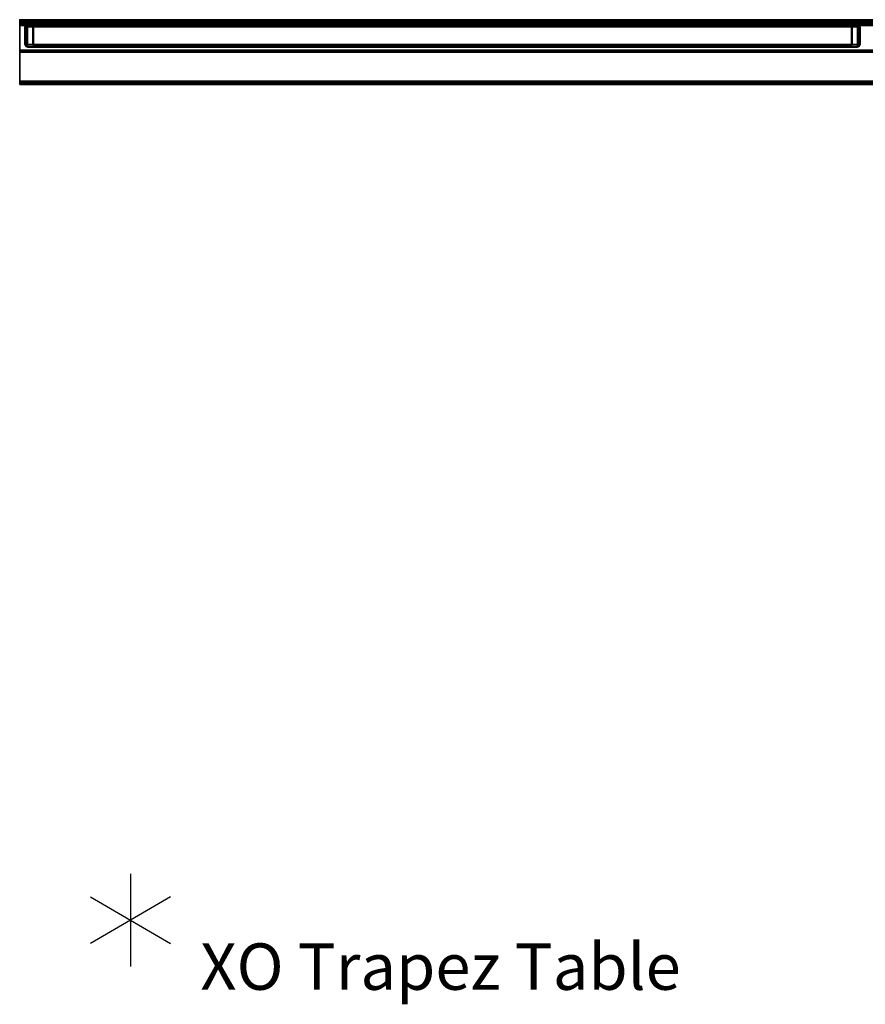
# Model space of a CAD drawing. Units: inches. Extents: x 0 to 306, y 12 to 222.
# Drawn here: x 185 to 221, y 168 to 211 of the extents above; entities that cross this region are included whole.
import ezdxf

# ---------------------------------------------------------------- set-up
doc = ezdxf.new("R2010")
doc.units = ezdxf.units.IN
doc.header["$MEASUREMENT"] = 0
for name, color, linetype in [('HAA_NO_GRAPHIC', 7, 'Continuous'), ('HAA_NO_GRAPHIC-FINISH', 7, 'Continuous'), ('HAA_NO_GRAPHIC-OTHER', 7, 'Continuous'), ('HAA_NO_GRAPHIC-PROD_NO', 7, 'Continuous'), ('HAA_NO_GRAPHIC-TYPE', 7, 'Continuous'), ('HAA_NO_GRAPHIC-VIEW', 7, 'Continuous'), ('HARDWARE', 4, 'Continuous'), ('HARDWARE1', 4, 'Continuous'), ('HARDWARE2', 4, 'Continuous'), ('TILE', 3, 'Continuous'), ('TILE-MARKERBOARD', 3, 'Continuous'), ('TILE-TRIM', 3, 'Continuous')]:
    doc.layers.add(name, color=color, linetype=linetype)
doc.styles.get("Standard").update_dxf_attribs({"font": 'arial.ttf'})

# ---------------------------------------------------------------- blocks, each defined once
blk = doc.blocks.new('PHZ220_72_0T')
at = {"layer": 'HARDWARE'}
blk.add_point((0, 0), dxfattribs=at)
at = {"layer": 'HARDWARE1'}
for points in [[(72.835, -0.015, 78.625), (0, -0.015, 78.625), (0, 0, 78.66), (72.835, 0, 78.66)], [(72.835, 0, 81.937), (72.835, 0, 78.66), (0, 0, 78.66), (0, 0, 81.937)], [(72.835, 0, 81.937), (0, 0, 81.937), (0, -0.029, 82.008), (72.835, -0.029, 82.008)], [(0, 0, 78.66), (0, -0.015, 78.625), (0, -0.045, 78.655), (0, -0.03, 78.69)], [(0, 0, 78.66), (0, -0.03, 78.69), (0, -0.03, 81.907), (0, 0, 81.937)], [(0, -0.029, 82.008), (0, 0, 81.937), (0, -0.03, 81.907), (0, -0.059, 81.978)], [(72.835, -0.015, 78.625), (72.835, -0.05, 78.61), (0, -0.05, 78.61), (0, -0.015, 78.625)], [(0, -0.05, 78.61), (0, -0.08, 78.64), (0, -0.045, 78.655), (0, -0.015, 78.625)], [(72.835, -0.1, 82.037), (72.835, -0.029, 82.008), (0, -0.029, 82.008), (0, -0.1, 82.037)], [(0, -0.029, 82.008), (0, -0.059, 81.978), (0, -0.13, 82.007), (0, -0.1, 82.037)], [(72.835, -0.059, 81.978), (0, -0.059, 81.978), (0, -0.03, 81.907), (72.835, -0.03, 81.907)], [(72.835, -0.03, 78.69), (72.835, -0.03, 81.907), (0, -0.03, 81.907), (0, -0.03, 78.69)], [(72.835, -0.03, 78.69), (0, -0.03, 78.69), (0, -0.045, 78.655), (72.835, -0.045, 78.655)], [(72.835, -0.08, 78.64), (72.835, -0.045, 78.655), (0, -0.045, 78.655), (0, -0.08, 78.64)], [(72.835, -0.2, 78.61), (0, -0.2, 78.61), (0, -0.05, 78.61), (72.835, -0.05, 78.61)], [(0, -0.05, 78.61), (0, -0.2, 78.61), (0, -0.17, 78.64), (0, -0.08, 78.64)], [(72.835, -0.059, 81.978), (72.835, -0.13, 82.007), (0, -0.13, 82.007), (0, -0.059, 81.978)], [(72.835, -0.08, 78.64), (0, -0.08, 78.64), (0, -0.17, 78.64), (72.835, -0.17, 78.64)], [(72.835, -0.1, 82.037), (0, -0.1, 82.037), (0, -2.697, 82.037), (72.835, -2.697, 82.037)], [(0, -2.697, 82.037), (0, -0.1, 82.037), (0, -0.13, 82.007), (0, -2.667, 82.007)], [(72.835, -2.667, 82.007), (0, -2.667, 82.007), (0, -0.13, 82.007), (72.835, -0.13, 82.007)], [(0, -0.17, 78.64), (72.835, -0.17, 78.64), (72.835, -0.205, 78.655), (0, -0.205, 78.655)], [(0, -0.235, 78.625), (0, -0.205, 78.655), (0, -0.17, 78.64), (0, -0.2, 78.61)], [(72.835, -0.2, 78.61), (72.835, -0.235, 78.625), (0, -0.235, 78.625), (0, -0.2, 78.61)], [(72.835, -0.205, 78.655), (0, -0.205, 78.655), (0, -0.22, 78.69), (72.835, -0.22, 78.69)], [(0, -0.235, 78.625), (0, -0.25, 78.66), (0, -0.22, 78.69), (0, -0.205, 78.655)], [(72.835, -0.22, 79.06), (72.835, -0.22, 78.69), (0, -0.22, 78.69), (0, -0.22, 79.06)], [(72.835, -0.22, 79.06), (0, -0.22, 79.06), (0, -0.25, 79.06), (72.835, -0.25, 79.06)], [(0, -0.25, 79.06), (0, -0.22, 79.06), (0, -0.22, 78.69), (0, -0.25, 78.66)], [(72.835, -0.25, 78.66), (0, -0.25, 78.66), (0, -0.235, 78.625), (72.835, -0.235, 78.625)], [(72.835, -0.25, 78.66), (72.835, -0.25, 79.06), (0, -0.25, 79.06), (0, -0.25, 78.66)], [(72.835, -2.662, 79.648), (0, -2.662, 79.648), (0, -2.648, 79.684), (72.835, -2.648, 79.684)], [(72.835, -2.648, 80.284), (72.835, -2.648, 79.684), (0, -2.648, 79.684), (0, -2.648, 80.284)], [(72.835, -2.648, 80.284), (0, -2.648, 80.284), (0, -2.678, 80.284), (72.835, -2.678, 80.284)], [(0, -2.648, 79.684), (0, -2.662, 79.648), (0, -2.708, 79.664), (0, -2.678, 79.694)], [(0, -2.648, 79.684), (0, -2.678, 79.694), (0, -2.678, 80.284), (0, -2.648, 80.284)], [(72.835, -2.662, 79.648), (72.835, -2.698, 79.634), (0, -2.698, 79.634), (0, -2.662, 79.648)], [(0, -2.662, 79.648), (0, -2.698, 79.634), (0, -2.708, 79.664)], [(72.835, -2.667, 82.007), (72.835, -2.738, 81.978), (0, -2.738, 81.978), (0, -2.667, 82.007)], [(0, -2.697, 82.037), (0, -2.667, 82.007), (0, -2.738, 81.978), (0, -2.768, 82.008)], [(72.835, -2.678, 79.694), (72.835, -2.678, 80.284), (0, -2.678, 80.284), (0, -2.678, 79.694)], [(72.835, -2.678, 79.694), (0, -2.678, 79.694), (0, -2.708, 79.664), (72.835, -2.708, 79.664)], [(72.835, -2.768, 82.008), (72.835, -2.697, 82.037), (0, -2.697, 82.037), (0, -2.768, 82.008)], [(72.835, -2.747, 79.634), (0, -2.747, 79.634), (0, -2.698, 79.634), (72.835, -2.698, 79.634)], [(0, -2.747, 79.634), (0, -2.737, 79.664), (0, -2.708, 79.664), (0, -2.698, 79.634)], [(72.835, -2.737, 79.664), (72.835, -2.708, 79.664), (0, -2.708, 79.664), (0, -2.737, 79.664)], [(72.835, -2.737, 79.664), (0, -2.737, 79.664), (0, -2.767, 79.694), (72.835, -2.767, 79.694)], [(0, -2.797, 79.684), (0, -2.767, 79.694), (0, -2.737, 79.664), (0, -2.782, 79.648)], [(0, -2.747, 79.634), (0, -2.782, 79.648), (0, -2.737, 79.664)], [(72.835, -2.767, 81.907), (0, -2.767, 81.907), (0, -2.738, 81.978), (72.835, -2.738, 81.978)], [(0, -2.797, 81.937), (0, -2.768, 82.008), (0, -2.738, 81.978), (0, -2.767, 81.907)], [(72.835, -2.747, 79.634), (72.835, -2.782, 79.648), (0, -2.782, 79.648), (0, -2.747, 79.634)], [(72.835, -2.767, 81.907), (72.835, -2.767, 79.694), (0, -2.767, 79.694), (0, -2.767, 81.907)], [(0, -2.797, 79.684), (0, -2.797, 81.937), (0, -2.767, 81.907), (0, -2.767, 79.694)], [(72.835, -2.768, 82.008), (0, -2.768, 82.008), (0, -2.797, 81.937), (72.835, -2.797, 81.937)], [(72.835, -2.797, 79.684), (0, -2.797, 79.684), (0, -2.782, 79.648), (72.835, -2.782, 79.648)], [(72.835, -2.797, 79.684), (72.835, -2.797, 81.937), (0, -2.797, 81.937), (0, -2.797, 79.684)]]:
    blk.add_3dface(points, dxfattribs=at)
at = {"layer": 'HARDWARE2'}
for points in [[(0, -0.03, 14.207), (72.835, -0.03, 14.207), (72.835, 0, 14.207), (0, 0, 14.207)], [(0, 0, 12.05), (0, 0, 14.207), (72.835, 0, 14.207), (72.835, 0, 12.05)], [(0, 0, 12.05), (72.835, 0, 12.05), (72.835, -0.029, 11.98), (0, -0.029, 11.98)], [(0, -0.03, 12.08), (0, -0.03, 14.207), (0, 0, 14.207), (0, 0, 12.05)], [(0, -0.03, 12.08), (0, 0, 12.05), (0, -0.029, 11.98), (0, -0.059, 12.01)], [(0, -0.1, 11.95), (0, -0.029, 11.98), (72.835, -0.029, 11.98), (72.835, -0.1, 11.95)], [(0, -0.13, 11.98), (0, -0.059, 12.01), (0, -0.029, 11.98), (0, -0.1, 11.95)], [(0, -0.059, 12.01), (72.835, -0.059, 12.01), (72.835, -0.03, 12.08), (0, -0.03, 12.08)], [(0, -0.03, 14.207), (0, -0.03, 12.08), (72.835, -0.03, 12.08), (72.835, -0.03, 14.207)], [(0, -0.059, 12.01), (0, -0.13, 11.98), (72.835, -0.13, 11.98), (72.835, -0.059, 12.01)], [(0, -0.1, 11.95), (72.835, -0.1, 11.95), (72.835, -1.32, 11.95), (0, -1.32, 11.95)], [(0, -0.13, 11.98), (0, -0.1, 11.95), (0, -1.32, 11.95), (0, -1.338, 11.98)], [(0, -1.338, 11.98), (72.835, -1.338, 11.98), (72.835, -0.13, 11.98), (0, -0.13, 11.98)], [(0, -1.378, 11.875), (0, -1.32, 11.95), (72.835, -1.32, 11.95), (72.835, -1.378, 11.875)], [(0, -1.398, 11.905), (0, -1.338, 11.98), (0, -1.32, 11.95), (0, -1.378, 11.875)], [(0, -1.338, 11.98), (0, -1.398, 11.905), (72.835, -1.398, 11.905), (72.835, -1.338, 11.98)], [(0, -1.378, 11.875), (72.835, -1.378, 11.875), (72.835, -2.697, 11.875), (0, -2.697, 11.875)], [(0, -1.398, 11.905), (0, -1.378, 11.875), (0, -2.697, 11.875), (0, -2.667, 11.905)], [(0, -2.667, 11.905), (72.835, -2.667, 11.905), (72.835, -1.398, 11.905), (0, -1.398, 11.905)], [(0, -2.662, 13.31), (72.835, -2.662, 13.31), (72.835, -2.648, 13.274), (0, -2.648, 13.274)], [(0, -2.648, 12.674), (0, -2.648, 13.274), (72.835, -2.648, 13.274), (72.835, -2.648, 12.674)], [(0, -2.648, 12.674), (72.835, -2.648, 12.674), (72.835, -2.678, 12.674), (0, -2.678, 12.674)], [(0, -2.687, 13.285), (0, -2.662, 13.31), (0, -2.648, 13.274), (0, -2.678, 13.264)], [(0, -2.678, 12.674), (0, -2.678, 13.264), (0, -2.648, 13.274), (0, -2.648, 12.674)], [(0, -2.662, 13.31), (0, -2.698, 13.324), (72.835, -2.698, 13.324), (72.835, -2.662, 13.31)], [(0, -2.687, 13.285), (0, -2.708, 13.294), (0, -2.698, 13.324), (0, -2.662, 13.31)], [(0, -2.667, 11.905), (0, -2.738, 11.935), (72.835, -2.738, 11.935), (72.835, -2.667, 11.905)], [(0, -2.738, 11.935), (0, -2.667, 11.905), (0, -2.697, 11.875), (0, -2.768, 11.905)], [(0, -2.678, 13.264), (0, -2.678, 12.674), (72.835, -2.678, 12.674), (72.835, -2.678, 13.264)], [(0, -2.678, 13.264), (72.835, -2.678, 13.264), (72.835, -2.687, 13.285), (0, -2.687, 13.285)], [(0, -2.708, 13.294), (0, -2.687, 13.285), (72.835, -2.687, 13.285), (72.835, -2.708, 13.294)], [(72.835, -2.697, 11.875), (0, -2.697, 11.875), (0, -2.768, 11.905), (72.835, -2.768, 11.905)], [(0, -2.747, 13.324), (72.835, -2.747, 13.324), (72.835, -2.698, 13.324), (0, -2.698, 13.324)], [(0, -2.737, 13.294), (0, -2.747, 13.324), (0, -2.698, 13.324), (0, -2.708, 13.294)], [(0, -2.708, 13.294), (72.835, -2.708, 13.294), (72.835, -2.737, 13.294), (0, -2.737, 13.294)], [(0, -2.758, 13.285), (0, -2.737, 13.294), (72.835, -2.737, 13.294), (72.835, -2.758, 13.285)], [(0, -2.737, 13.294), (0, -2.758, 13.285), (0, -2.782, 13.31), (0, -2.747, 13.324)], [(0, -2.767, 12.005), (72.835, -2.767, 12.005), (72.835, -2.738, 11.935), (0, -2.738, 11.935)], [(0, -2.738, 11.935), (0, -2.768, 11.905), (0, -2.797, 11.975), (0, -2.767, 12.005)], [(0, -2.747, 13.324), (0, -2.782, 13.31), (72.835, -2.782, 13.31), (72.835, -2.747, 13.324)], [(0, -2.758, 13.285), (72.835, -2.758, 13.285), (72.835, -2.767, 13.264), (0, -2.767, 13.264)], [(0, -2.767, 13.264), (0, -2.797, 13.274), (0, -2.782, 13.31), (0, -2.758, 13.285)], [(0, -2.767, 12.005), (0, -2.767, 13.264), (72.835, -2.767, 13.264), (72.835, -2.767, 12.005)], [(0, -2.767, 13.264), (0, -2.767, 12.005), (0, -2.797, 11.975), (0, -2.797, 13.274)], [(0, -2.768, 11.905), (72.835, -2.768, 11.905), (72.835, -2.797, 11.975), (0, -2.797, 11.975)], [(0, -2.797, 13.274), (72.835, -2.797, 13.274), (72.835, -2.782, 13.31), (0, -2.782, 13.31)], [(0, -2.797, 13.274), (0, -2.797, 11.975), (72.835, -2.797, 11.975), (72.835, -2.797, 13.274)]]:
    blk.add_3dface(points, dxfattribs=at)
blk = doc.blocks.new('PHZ210_7036M_0T')
at = {"layer": 'TILE'}
for p in [(0, 0), (36.4, 0), (0, -1.369), (36.4, -1.369)]:
    blk.add_point(p, dxfattribs=at)
at = {"layer": 'TILE-MARKERBOARD'}
for points in [[(35.808, -0.264, 12.37), (0.592, -0.264, 12.37), (0.592, -0.264, 81.532), (35.808, -0.264, 81.532)], [(0.592, -1.104, 81.532), (0.592, -1.104, 12.37), (35.808, -1.104, 12.37), (35.808, -1.104, 81.532)]]:
    blk.add_3dface(points, dxfattribs=at)
at = {"layer": 'TILE-TRIM'}
for points in [[(0.222, -0.304, 12.12), (0.222, -0.304, 81.782), (0.257, -0.22, 81.782), (0.257, -0.22, 12.12)], [(0.222, -0.304, 81.782), (0.257, -0.304, 81.866), (0.282, -0.22, 81.842), (0.257, -0.22, 81.782)], [(0.257, -0.22, 12.12), (0.282, -0.22, 12.06), (0.257, -0.304, 12.035), (0.222, -0.304, 12.12)], [(0.222, -0.304, 12.12), (0.222, -1.064, 12.12), (0.222, -1.064, 81.782), (0.222, -0.304, 81.782)], [(0.222, -0.304, 81.782), (0.222, -1.064, 81.782), (0.257, -1.064, 81.866), (0.257, -0.304, 81.866)], [(0.257, -0.304, 12.035), (0.257, -1.064, 12.035), (0.222, -1.064, 12.12), (0.222, -0.304, 12.12)], [(0.342, -0.184, 12.12), (0.257, -0.22, 12.12), (0.257, -0.22, 81.782), (0.342, -0.184, 81.782)], [(0.257, -0.22, 81.782), (0.342, -0.184, 81.782), (0.282, -0.22, 81.842)], [(0.282, -0.22, 12.06), (0.282, -0.22, 12.06), (0.342, -0.184, 12.12), (0.257, -0.22, 12.12)], [(0.342, -0.22, 81.866), (0.282, -0.22, 81.842), (0.257, -0.304, 81.866), (0.342, -0.304, 81.902)], [(0.342, -0.304, 12), (0.257, -0.304, 12.035), (0.282, -0.22, 12.06), (0.342, -0.22, 12.035)], [(0.257, -0.304, 81.866), (0.257, -1.064, 81.866), (0.342, -1.064, 81.902), (0.342, -0.304, 81.902)], [(0.342, -0.304, 12), (0.342, -1.064, 12), (0.257, -1.064, 12.035), (0.257, -0.304, 12.035)], [(0.342, -0.22, 81.866), (0.342, -0.184, 81.782), (0.282, -0.22, 81.842)], [(0.282, -0.22, 12.06), (0.282, -0.22, 12.06), (0.342, -0.184, 12.12), (0.342, -0.22, 12.035)], [(0.342, -0.184, 12.12), (0.342, -0.184, 81.782), (0.592, -0.184, 81.782), (0.592, -0.184, 12.12)], [(0.342, -0.184, 81.782), (0.342, -0.22, 81.866), (36.058, -0.22, 81.866), (36.058, -0.184, 81.782)], [(36.058, -0.184, 12.12), (36.058, -0.22, 12.035), (0.342, -0.22, 12.035), (0.342, -0.184, 12.12)], [(0.342, -0.304, 81.902), (36.058, -0.304, 81.902), (36.058, -0.22, 81.866), (0.342, -0.22, 81.866)], [(0.342, -0.22, 12.035), (36.058, -0.22, 12.035), (36.058, -0.304, 12), (0.342, -0.304, 12)], [(0.342, -0.304, 81.902), (0.342, -1.064, 81.902), (36.058, -1.064, 81.902), (36.058, -0.304, 81.902)], [(36.058, -0.304, 12), (36.058, -1.064, 12), (0.342, -1.064, 12), (0.342, -0.304, 12)], [(0.592, -0.264, 12.12), (0.592, -0.264, 81.532), (0.562, -0.264, 81.532), (0.562, -0.264, 12.12)], [(0.562, -1.104, 12.12), (0.562, -0.264, 12.12), (0.562, -0.264, 81.532), (0.562, -1.104, 81.532)], [(0.592, -0.264, 12.12), (0.592, -0.184, 12.12), (0.592, -0.184, 81.532), (0.592, -0.264, 81.532)], [(0.592, -0.184, 81.782), (35.808, -0.184, 81.782), (35.808, -0.184, 81.532), (0.592, -0.184, 81.532)], [(0.592, -0.264, 81.532), (0.592, -0.184, 81.532), (35.808, -0.184, 81.532), (35.808, -0.264, 81.532)], [(0.592, -0.184, 12.37), (35.808, -0.184, 12.37), (35.808, -0.184, 12.12), (0.592, -0.184, 12.12)], [(35.808, -0.264, 12.37), (35.808, -0.184, 12.37), (0.592, -0.184, 12.37), (0.592, -0.264, 12.37)], [(0.592, -0.264, 81.532), (35.808, -0.264, 81.532), (35.808, -0.264, 81.562), (0.592, -0.264, 81.562)], [(0.592, -1.104, 81.562), (0.592, -0.264, 81.562), (35.808, -0.264, 81.562), (35.808, -1.104, 81.562)], [(0.592, -0.264, 12.34), (35.808, -0.264, 12.34), (35.808, -0.264, 12.37), (0.592, -0.264, 12.37)], [(35.808, -1.104, 12.34), (35.808, -0.264, 12.34), (0.592, -0.264, 12.34), (0.592, -1.104, 12.34)], [(35.808, -0.184, 12.12), (35.808, -0.184, 81.782), (36.058, -0.184, 81.782), (36.058, -0.184, 12.12)], [(35.808, -0.264, 81.532), (35.808, -0.184, 81.532), (35.808, -0.184, 12.12), (35.808, -0.264, 12.12)], [(35.838, -0.264, 12.12), (35.838, -0.264, 81.532), (35.808, -0.264, 81.532), (35.808, -0.264, 12.12)], [(35.838, -1.104, 81.532), (35.838, -0.264, 81.532), (35.838, -0.264, 12.12), (35.838, -1.104, 12.12)], [(36.058, -0.184, 81.782), (36.143, -0.22, 81.782), (36.143, -0.22, 12.12), (36.058, -0.184, 12.12)], [(36.118, -0.22, 81.842), (36.118, -0.22, 81.842), (36.058, -0.184, 81.782), (36.058, -0.22, 81.866)], [(36.118, -0.22, 81.842), (36.118, -0.22, 81.842), (36.058, -0.184, 81.782), (36.143, -0.22, 81.782)], [(36.058, -0.22, 12.035), (36.058, -0.184, 12.12), (36.118, -0.22, 12.06)], [(36.143, -0.22, 12.12), (36.058, -0.184, 12.12), (36.118, -0.22, 12.06)], [(36.058, -0.304, 81.902), (36.143, -0.304, 81.866), (36.118, -0.22, 81.842), (36.058, -0.22, 81.866)], [(36.058, -0.22, 12.035), (36.118, -0.22, 12.06), (36.143, -0.304, 12.035), (36.058, -0.304, 12)], [(36.058, -0.304, 81.902), (36.058, -1.064, 81.902), (36.143, -1.064, 81.866), (36.143, -0.304, 81.866)], [(36.143, -0.304, 12.035), (36.143, -1.064, 12.035), (36.058, -1.064, 12), (36.058, -0.304, 12)], [(36.143, -0.22, 81.782), (36.118, -0.22, 81.842), (36.143, -0.304, 81.866), (36.178, -0.304, 81.782)], [(36.178, -0.304, 12.12), (36.143, -0.304, 12.035), (36.118, -0.22, 12.06), (36.143, -0.22, 12.12)], [(36.143, -0.22, 12.12), (36.143, -0.22, 81.782), (36.178, -0.304, 81.782), (36.178, -0.304, 12.12)], [(36.143, -0.304, 81.866), (36.143, -1.064, 81.866), (36.178, -1.064, 81.782), (36.178, -0.304, 81.782)], [(36.178, -0.304, 12.12), (36.178, -1.064, 12.12), (36.143, -1.064, 12.035), (36.143, -0.304, 12.035)], [(36.178, -0.304, 81.782), (36.178, -1.064, 81.782), (36.178, -1.064, 12.12), (36.178, -0.304, 12.12)], [(0.257, -1.149, 12.12), (0.257, -1.149, 81.782), (0.222, -1.064, 81.782), (0.222, -1.064, 12.12)], [(0.257, -1.149, 81.782), (0.282, -1.149, 81.842), (0.257, -1.064, 81.866), (0.222, -1.064, 81.782)], [(0.222, -1.064, 12.12), (0.257, -1.064, 12.035), (0.282, -1.149, 12.06), (0.257, -1.149, 12.12)], [(0.342, -1.064, 81.902), (0.257, -1.064, 81.866), (0.282, -1.149, 81.842), (0.342, -1.149, 81.866)], [(0.342, -1.149, 12.035), (0.282, -1.149, 12.06), (0.257, -1.064, 12.035), (0.342, -1.064, 12)], [(0.257, -1.149, 12.12), (0.342, -1.184, 12.12), (0.342, -1.184, 81.782), (0.257, -1.149, 81.782)], [(0.282, -1.149, 81.842), (0.257, -1.149, 81.782), (0.342, -1.184, 81.782), (0.282, -1.149, 81.842)], [(0.282, -1.149, 12.06), (0.342, -1.184, 12.12), (0.257, -1.149, 12.12), (0.282, -1.149, 12.06)], [(0.342, -1.184, 81.782), (0.342, -1.149, 81.866), (0.282, -1.149, 81.842)], [(0.282, -1.149, 12.06), (0.282, -1.149, 12.06), (0.342, -1.149, 12.035), (0.342, -1.184, 12.12)], [(0.342, -1.149, 81.866), (36.058, -1.149, 81.866), (36.058, -1.064, 81.902), (0.342, -1.064, 81.902)], [(0.342, -1.064, 12), (36.058, -1.064, 12), (36.058, -1.149, 12.035), (0.342, -1.149, 12.035)], [(0.342, -1.149, 81.866), (0.342, -1.184, 81.782), (36.058, -1.184, 81.782), (36.058, -1.149, 81.866)], [(36.058, -1.149, 12.035), (36.058, -1.184, 12.12), (0.342, -1.184, 12.12), (0.342, -1.149, 12.035)], [(0.592, -1.184, 12.12), (0.592, -1.184, 81.782), (0.342, -1.184, 81.782), (0.342, -1.184, 12.12)], [(0.562, -1.104, 12.12), (0.562, -1.104, 81.532), (0.592, -1.104, 81.532), (0.592, -1.104, 12.12)], [(0.592, -1.184, 12.12), (0.592, -1.104, 12.12), (0.592, -1.104, 81.532), (0.592, -1.184, 81.532)], [(0.592, -1.104, 81.562), (35.808, -1.104, 81.562), (35.808, -1.104, 81.532), (0.592, -1.104, 81.532)], [(0.592, -1.184, 81.532), (0.592, -1.104, 81.532), (35.808, -1.104, 81.532), (35.808, -1.184, 81.532)], [(0.592, -1.104, 12.37), (35.808, -1.104, 12.37), (35.808, -1.104, 12.34), (0.592, -1.104, 12.34)], [(35.808, -1.184, 12.37), (35.808, -1.104, 12.37), (0.592, -1.104, 12.37), (0.592, -1.184, 12.37)], [(0.592, -1.184, 81.532), (35.808, -1.184, 81.532), (35.808, -1.184, 81.782), (0.592, -1.184, 81.782)], [(0.592, -1.184, 12.12), (35.808, -1.184, 12.12), (35.808, -1.184, 12.37), (0.592, -1.184, 12.37)], [(35.808, -1.104, 12.12), (35.808, -1.104, 81.532), (35.838, -1.104, 81.532), (35.838, -1.104, 12.12)], [(35.808, -1.184, 81.532), (35.808, -1.104, 81.532), (35.808, -1.104, 12.12), (35.808, -1.184, 12.12)], [(36.058, -1.184, 12.12), (36.058, -1.184, 81.782), (35.808, -1.184, 81.782), (35.808, -1.184, 12.12)], [(36.058, -1.149, 81.866), (36.118, -1.149, 81.842), (36.143, -1.064, 81.866), (36.058, -1.064, 81.902)], [(36.058, -1.064, 12), (36.143, -1.064, 12.035), (36.118, -1.149, 12.06), (36.058, -1.149, 12.035)], [(36.143, -1.149, 81.782), (36.058, -1.184, 81.782), (36.058, -1.184, 12.12), (36.143, -1.149, 12.12)], [(36.118, -1.149, 81.842), (36.118, -1.149, 81.842), (36.058, -1.149, 81.866), (36.058, -1.184, 81.782)], [(36.118, -1.149, 81.842), (36.058, -1.184, 81.782), (36.143, -1.149, 81.782), (36.118, -1.149, 81.842)], [(36.058, -1.184, 12.12), (36.058, -1.149, 12.035), (36.118, -1.149, 12.06)], [(36.118, -1.149, 12.06), (36.143, -1.149, 12.12), (36.058, -1.184, 12.12), (36.118, -1.149, 12.06)], [(36.178, -1.064, 81.782), (36.143, -1.064, 81.866), (36.118, -1.149, 81.842), (36.143, -1.149, 81.782)], [(36.143, -1.149, 12.12), (36.118, -1.149, 12.06), (36.143, -1.064, 12.035), (36.178, -1.064, 12.12)], [(36.178, -1.064, 12.12), (36.178, -1.064, 81.782), (36.143, -1.149, 81.782), (36.143, -1.149, 12.12)]]:
    blk.add_3dface(points, dxfattribs=at)
blk = doc.blocks.new('PHZ210_7036F_0T')
at = {"layer": 'TILE'}
for p in [(0, 0), (0, -1.369)]:
    blk.add_point(p, dxfattribs=at)
blk = doc.blocks.new('XO Trapez Table')
at = {"layer": 'HAA_NO_GRAPHIC'}
for p, q in [((-53.444, 63.214), (-53.444, 59.214)), ((-55.163, 62.214), (-51.725, 60.214)), ((-51.725, 62.214), (-55.163, 60.214))]:
    blk.add_line(p, q, dxfattribs=at)
blk.add_point((-53.444, 61.214), dxfattribs=at)
at = {"layer": 'HAA_NO_GRAPHIC-FINISH'}
blk.add_attdef('FINISH', (-50.444, 55.714), '', height=2, dxfattribs=at)
at = {"layer": 'HAA_NO_GRAPHIC-OTHER'}
blk.add_attdef('OTHER', (-50.444, 53.214), '', height=2, dxfattribs=at)
at = {"layer": 'HAA_NO_GRAPHIC-PROD_NO', "flags": 8}
blk.add_attdef('PROD_NO', (-50.444, 58.214), '', height=2, dxfattribs=at)
at = {"layer": 'HAA_NO_GRAPHIC-TYPE', "flags": 2}
blk.add_attdef('TYPE', (-50.444, 50.714), '', height=2, dxfattribs=at)
at = {"layer": 'HAA_NO_GRAPHIC-VIEW', "flags": 2}
blk.add_attdef('VIEW', (-50.444, 48.214), '', height=2, dxfattribs=at)
blk = doc.blocks.new('XO Trapez Table 3D')
ref = blk.add_blockref('XO Trapez Table', (118.209, 56.761, -12.032))
ref.add_attrib('PROD_NO', 'XO Trapez Table', (67.765, 114.975, -12.032), dxfattribs={"layer": 'HAA_NO_GRAPHIC-PROD_NO', "height": 2})

msp = doc.modelspace()

# ---------------------------------------------------------------- block references
for name, p in [('PHZ220_72_0T', (184.749, 210.68)), ('PHZ210_7036M_0T', (184.749, 210.68)), ('PHZ210_7036F_0T', (221.149, 210.68)), ('XO Trapez Table 3D', (124.757, 53.92, 12.032))]:
    msp.add_blockref(name, p)

doc.saveas('drawing.dxf')
